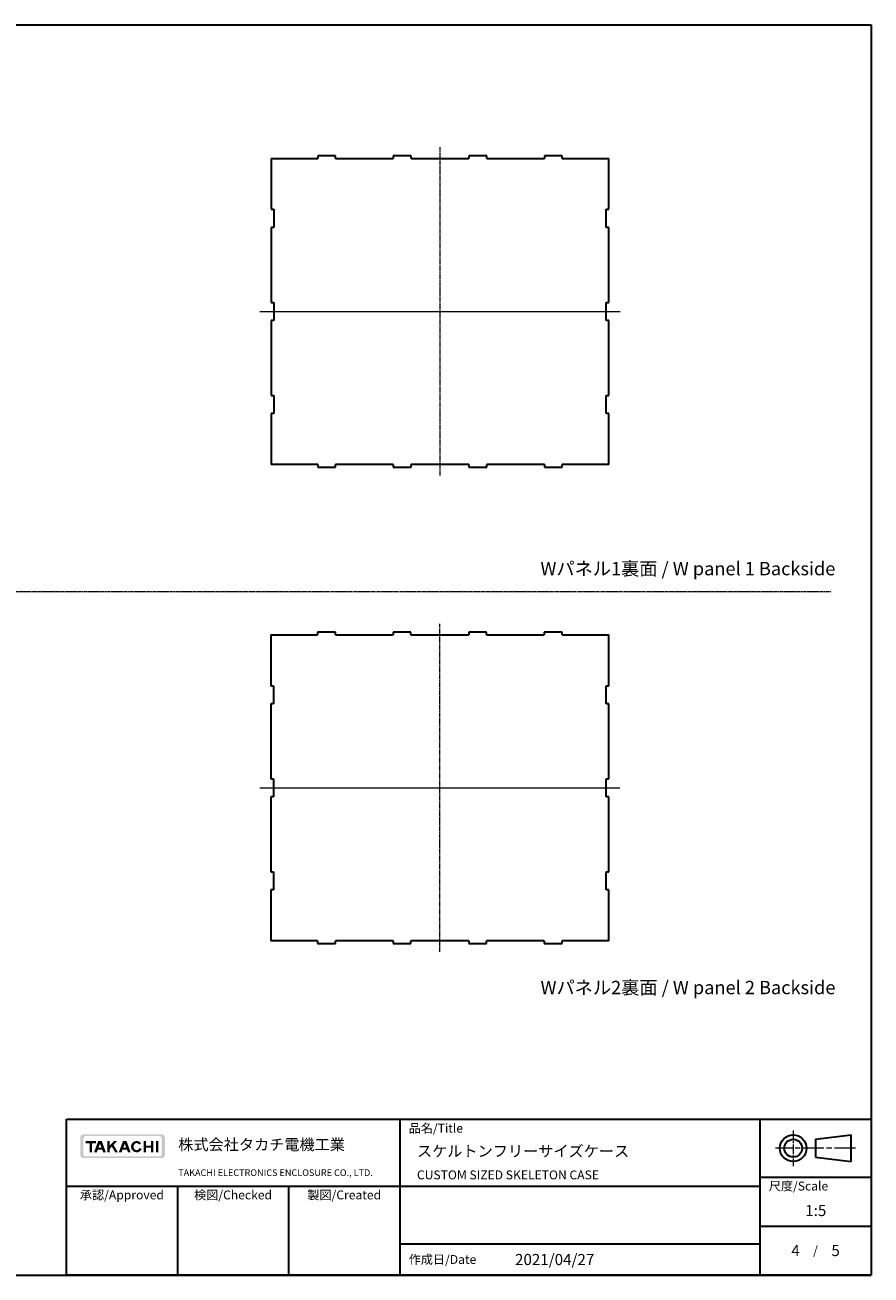
# Model space of a CAD drawing. Units: millimetres. Extents: x 14 to 9048, y 8 to 1694.
# Drawn here: x 6131 to 7083, y 8 to 1413 of the extents above; entities that cross this region are included whole.
import ezdxf
from ezdxf.enums import TextEntityAlignment as Align

# ---------------------------------------------------------------- set-up
doc = ezdxf.new("R2010")
doc.units = ezdxf.units.MM
doc.linetypes.add('CHAIN', pattern=[0.35429999999999995, 0.2362, -0.0295, 0.0591, -0.0295])
for name, color, linetype, lineweight in [('Border (ISO)', 7, 'Continuous', 35), ('Centerline (ISO)', 131, 'Continuous', 18), ('Hatch (ISO)', 1, 'Continuous', 18), ('Sketch Geometry (ISO)', 7, 'Continuous', 18), ('Symbol (ISO)', 7, 'Continuous', 18), ('Title (ISO)', 7, 'Continuous', 35), ('Visible (ISO)', 7, 'Continuous', 35)]:
    doc.layers.add(name, color=color, linetype=linetype, lineweight=lineweight)
doc.styles.add('Note Text (TK)', font='MS PGothic.ttf')
doc.styles.add('文字スタイル67', font='arial.ttf')

# ---------------------------------------------------------------- blocks, each defined once
blk = doc.blocks.new('図面枠 tk図枠')
at = {"layer": 'Border (ISO)'}
for p, q in [((14.49999999999999, 289), (405.4999999999999, 289)), ((14.49999999999999, 289), (14.50000000000001, 8.000000000000007)), ((405.4999999999999, 289), (405.4999999999999, 8.000000000000007)), ((14.50000000000001, 8.000000000000007), (405.4999999999999, 8.000000000000007))]:
    blk.add_line(p, q, dxfattribs=at)
blk = doc.blocks.new('表題欄 tk表題欄')
at = {"layer": 'Hatch (ISO)'}
h = blk.add_hatch(color=256, dxfattribs=at)
edge = h.paths.add_edge_path(flags=0)
edge.add_arc((95.57537688673352, 236.2990653650367), 0.5958259999999996, 269.9999999999897, 360)
edge.add_line((96.17120288673351, 236.2990653650368), (96.17120288673348, 239.7107813650365))
edge.add_arc((95.5753768867335, 239.7107813650366), 0.5958259999999996, 0, 90.0000000000068)
edge.add_line((95.57537688673342, 240.3066073650366), (79.13710888673356, 240.3066073650366))
edge.add_arc((79.13710888673353, 239.7107813650366), 0.5958259999999996, 89.99999999999744, 180)
edge.add_line((78.54128288673353, 239.7107813650365), (78.54128288673331, 236.2990653650368))
edge.add_arc((79.13710888673332, 236.2990653650365), 0.5958259999999996, 180, 270.0000000000231)
edge.add_line((79.13710888673356, 235.7032393650365), (95.57537688673342, 235.7032393650367))
edge = h.paths.add_edge_path()
edge.add_line((77.83935088673357, 239.9556413650366), (77.83935088673357, 236.0542053650368))
edge.add_arc((78.54128288673346, 236.0542053650367), 0.7019319999998935, 180, 270.0000000000087)
edge.add_line((78.54128288673357, 235.3522733650368), (96.17120288673352, 235.3522733650368))
edge.add_arc((96.17120288673351, 236.0542053650367), 0.7019319999998921, 270, 360)
edge.add_line((96.8731348867334, 236.0542053650368), (96.87313488673352, 239.9556413650366))
edge.add_arc((96.1712028867336, 239.9556413650367), 0.7019319999998921, 0, 90.00000000000873)
edge.add_line((96.17120288673348, 240.6575733650367), (78.54128288673357, 240.6575733650366))
edge.add_arc((78.54128288673357, 239.9556413650366), 0.7019319999999984, 90, 180)
for points in [[(79.07181288673355, 239.1476033650369), (79.07181288673355, 238.6578833650367), (79.92066088673353, 238.6578833650367), (79.92066088673353, 236.6581933650368), (80.50832488673353, 236.6581933650368), (80.50832488673353, 238.6578833650367), (81.35717288673355, 238.6578833650367), (81.35717288673355, 239.1476033650369)], [(85.68407849525303, 236.6581933650368), (84.9434673993943, 237.8918698287545), (84.41792288673358, 237.3246628822781), (84.41792288673358, 236.6581933650368), (83.89555488673355, 236.6581933650368), (83.89555488673355, 239.1476033650369), (84.41792288673358, 239.1476033650369), (84.41792288673358, 238.0993979968839), (85.38913556809511, 239.1476033650369), (86.10696490847272, 239.1476033650369), (85.31925422435492, 238.2974470774499), (86.30334488673353, 236.6581933650368)], [(92.09142939614459, 239.1476033650369), (92.09142939614459, 236.6581933650368), (92.60971639614465, 236.6581933650368), (92.60971639614465, 237.6580383650368), (93.76872039614462, 237.6580383650368), (93.76872039614462, 236.6581933650368), (94.28700739614459, 236.6581933650368), (94.28700739614459, 239.1476033650369), (93.76872039614462, 239.1476033650369), (93.76872039614462, 238.1477583650367), (92.60971639614465, 238.1477583650367), (92.60971639614465, 239.1476033650369)], [(94.84202339614467, 239.1476033650369), (94.84202339614467, 236.6581933650368), (95.36439139614473, 236.6581933650368), (95.36439139614473, 239.1476033650369)]]:
    blk.add_hatch(color=256, dxfattribs=at).paths.add_polyline_path(points)
h = blk.add_hatch(color=256, dxfattribs=at)
h.paths.add_polyline_path([(82.59020695886475, 237.7110913650368), (81.95242681460243, 237.7110913650368), (82.27131688673356, 238.5794973650367)], flags=0)
h.paths.add_polyline_path([(82.77903014574996, 237.1968853650368), (81.76360362771717, 237.1968853650368), (81.56578886050404, 236.6581933650368), (80.94907288673355, 236.6581933650368), (81.86321688673357, 239.1476033650369), (82.67941688673353, 239.1476033650369), (83.59356088673351, 236.6581933650368), (82.97684491296302, 236.6581933650368)])
h = blk.add_hatch(color=256, dxfattribs=at)
h.paths.add_polyline_path([(87.52707281460246, 237.7110913650368), (88.16485295886469, 237.7110913650368), (87.84596288673359, 238.5794973650367)], flags=0)
h.paths.add_polyline_path([(87.14043486050403, 236.6581933650368), (87.3382496277172, 237.1968853650368), (88.35367614574989, 237.1968853650368), (88.551490912963, 236.6581933650368), (89.16820688673343, 236.6581933650368), (88.25406288673352, 239.1476033650369), (87.43786288673356, 239.1476033650369), (86.52371888673358, 236.6581933650368)])
h = blk.add_hatch(color=256, dxfattribs=at)
edge = h.paths.add_edge_path()
edge.add_arc((90.52309888673334, 237.9028983650369), 1.273272000000011, 38.55054079078439, 336.5820184016556)
edge.add_line((91.69149139614446, 237.3968543650369), (91.17255542714857, 237.6216113977801))
edge.add_ellipse((90.52309888673352, 237.9028983650369), major_axis=(0, -0.7998759999999119), ratio=0.8673469387756529, start_angle=128.5505407907963, end_angle=426.582018401653, ccw=False)
edge.add_line((91.09381514418376, 238.3576891122095), (91.51887237036831, 238.6964075050431))
at = {"layer": 'Title (ISO)'}
for p, q in [((74.70882392282105, 244.052739026017), (255.7088239228211, 244.052739026017)), ((74.70882392282105, 209.052739026017), (74.70882392282105, 244.052739026017)), ((149.7088239228211, 244.052739026017), (149.7088239228211, 209.052739026017)), ((230.7088239228211, 244.052739026017), (230.7088239228211, 209.052739026017)), ((255.7088239228211, 244.052739026017), (255.7088239228211, 209.052739026017)), ((243.2088239228211, 239.552739026017), (251.2088239228211, 240.5527390260171)), ((243.2088239228211, 239.552739026017), (243.2088239228211, 235.552739026017)), ((251.2088239228211, 234.552739026017), (251.2088239228211, 240.5527390260171)), ((243.2088239228211, 235.552739026017), (251.2088239228211, 234.552739026017)), ((230.7088239228211, 231.052739026017), (255.7088239228211, 231.052739026017)), ((74.70882392282105, 229.052739026017), (230.7088239228211, 229.052739026017)), ((99.70882392282108, 229.052739026017), (99.70882392282108, 209.052739026017)), ((124.708823922821, 229.052739026017), (124.708823922821, 209.052739026017)), ((230.7088239228211, 220.052739026017), (255.7088239228211, 220.052739026017)), ((149.7088239228211, 216.052739026017), (230.7088239228211, 216.052739026017)), ((255.7088239228211, 209.052739026017), (74.70882392282105, 209.052739026017))]:
    blk.add_line(p, q, dxfattribs=at)
at = {"layer": 'Title (ISO)', "color": 4, "linetype": 'CHAIN', "lineweight": 18, "ltscale": 8.889559745788574}
blk.add_line((238.2088239228211, 241.552739026017), (238.2088239228211, 233.552739026017), dxfattribs=at)
at = {"layer": 'Title (ISO)', "color": 4, "linetype": 'CHAIN', "lineweight": 18, "ltscale": 20.00163269042969}
blk.add_line((252.2088239228211, 237.552739026017), (234.2088239228211, 237.552739026017), dxfattribs=at)
at = {"layer": 'Title (ISO)'}
for radius in [3, 2]:
    blk.add_circle((238.2088239228211, 237.552739026017), radius, dxfattribs=at)
at = {"layer": 'Title (ISO)', "color": 1, "char_height": 2.000000029802322, "line_spacing_factor": 1.5, "style": 'Note Text (TK)'}
for s, insert, attachment_point in [('\\fＭＳ Ｐゴシック|b0|i0;\\H2.0000;品名/Title', (151.708823922821, 242.052739026017), 4), ('\\fＭＳ Ｐゴシック|b0|i0;\\H2.0000;承認/Approved', (87.20882392282108, 227.052739026017), 5), ('\\fＭＳ Ｐゴシック|b0|i0;\\H2.0000;検図/Checked', (112.208823922821, 227.052739026017), 5), ('\\fＭＳ Ｐゴシック|b0|i0;\\H2.0000;製図/Created', (137.2088239228211, 227.052739026017), 5), ('\\fＭＳ Ｐゴシック|b0|i0;\\H2.0000;尺度/Scale', (232.7088239228211, 229.052739026017), 4), ('\\fＭＳ Ｐゴシック|b0|i0;\\H2.0000;作成日/Date', (151.708823922821, 212.552739026017), 4)]:
    blk.add_mtext(s, dxfattribs=dict(at, insert=insert, attachment_point=attachment_point))
at = {"layer": 'Title (ISO)', "color": 7, "line_spacing_factor": 1.5, "style": 'Note Text (TK)'}
for s, insert, char_height, attachment_point in [('株式会社タカチ電機工業', (99.87313488673345, 238.052739026017), 2.5, 4), ('\\fArial|b0|i0;\\H1.4986;TAKACHI ELECTRONICS ENCLOSURE CO., LTD.', (99.87313488673342, 232.052739026017), 1.49859994649887, 4), ('\\fＭＳ Ｐゴシック|b0|i0;\\H2.0000;/', (243.2088239228211, 214.552739026017), 2.000000029802322, 5)]:
    blk.add_mtext(s, dxfattribs=dict(at, insert=insert, char_height=char_height, attachment_point=attachment_point))
at = {"layer": 'Title (ISO)', "color": 7}
for tag, p, height, style in [('<品名>_001', (153.5667784682756, 235.6535912987443), 2.5, 'Note Text (TK)'), ('<Title>_001', (153.5696697597652, 230.5520568828656), 2.000000029802322, '文字スタイル67'), ('作成日_001', (175.6392216500938, 211.2814322078352), 2.5, 'Note Text (TK)'), ('<ページ_No.>_001', (237.9488807410029, 213.302739026017), 2.5, 'Note Text (TK)'), ('<総ページ数>_001', (246.7997330137301, 213.302739026017), 2.5, 'Note Text (TK)')]:
    blk.add_attdef(tag, p, '', height=height, dxfattribs=dict(at, style=style))
at = {"layer": 'Title (ISO)', "color": 7, "style": 'Note Text (TK)'}
blk.add_attdef('<尺度>', text='', height=2.5, dxfattribs=at).set_placement((243.2088239228211, 223.5527390260171), align=Align.MIDDLE_CENTER)

msp = doc.modelspace()

# ---------------------------------------------------------------- linework, layer by layer
at = {"layer": 'Centerline (ISO)', "linetype": 'CHAIN', "ltscale": 23.99096870422363}
for p, q in [((6597.741520107468, 906.6356781295784), (6597.741520107468, 1275.535678129578)), ((6395.241520107467, 1091.085678129578), (6800.241520107467, 1091.085678129578)), ((6398.24152010747, 1091.085678129578), (6797.241520107466, 1091.085678129578)), ((6597.559869001824, 371.1576376795286), (6597.559869001824, 740.0576376795286)), ((6395.059869001825, 555.6076376795285), (6800.059869001825, 555.6076376795285)), ((6398.059869001827, 555.6076376795281), (6797.059869001825, 555.6076376795282))]:
    msp.add_line(p, q, dxfattribs=at)
at = {"layer": 'Sketch Geometry (ISO)', "color": 4, "linetype": 'CHAIN', "ltscale": 18.25944519042969}
msp.add_line((5161.628815435012, 776.2233555597097), (7037.731992139917, 776.2233555597097), dxfattribs=at)
at = {"layer": 'Visible (ISO)'}
for p, q in [((6480.241520107468, 1266.035678129578), (6460.241520107468, 1266.035678129578)), ((6460.241520107468, 1266.035678129578), (6460.241520107468, 1263.035678129578)), ((6480.241520107468, 1263.035678129578), (6480.241520107468, 1266.035678129578)), ((6565.241520107469, 1266.035678129578), (6545.241520107468, 1266.035678129578)), ((6545.241520107468, 1266.035678129578), (6545.241520107468, 1263.035678129578)), ((6565.241520107469, 1263.035678129578), (6565.241520107469, 1266.035678129578)), ((6650.241520107468, 1266.035678129578), (6630.241520107468, 1266.035678129578)), ((6630.241520107468, 1266.035678129578), (6630.241520107468, 1263.035678129578)), ((6650.241520107468, 1263.035678129578), (6650.241520107468, 1266.035678129578)), ((6735.241520107468, 1266.035678129578), (6715.241520107468, 1266.035678129578)), ((6715.241520107468, 1266.035678129578), (6715.241520107468, 1263.035678129578)), ((6735.241520107468, 1263.035678129578), (6735.241520107468, 1266.035678129578)), ((6407.741520107467, 1263.035678129578), (6407.741520107467, 1205.869011462899)), ((6407.741520107467, 1263.035678129578), (6460.241520107468, 1263.035678129578)), ((6480.241520107468, 1263.035678129578), (6545.241520107468, 1263.035678129578)), ((6565.241520107469, 1263.035678129578), (6630.241520107468, 1263.035678129578)), ((6650.241520107468, 1263.035678129578), (6715.241520107468, 1263.035678129578)), ((6735.241520107468, 1263.035678129578), (6787.741520107466, 1263.035678129578)), ((6787.741520107459, 1205.869011462898), (6787.741520107466, 1263.035678129578)), ((6407.741520107467, 1205.869011462899), (6410.741520107468, 1205.869011462899)), ((6410.741520107468, 1205.869011462899), (6410.741520107468, 1185.569011462899)), ((6784.741520107463, 1185.569011462898), (6784.741520107463, 1205.869011462898)), ((6784.741520107463, 1205.869011462898), (6787.741520107459, 1205.869011462898)), ((6410.741520107468, 1185.569011462899), (6407.741520107467, 1185.569011462899)), ((6407.741520107467, 1185.569011462899), (6407.741520107467, 1101.235678129578)), ((6787.741520107466, 1185.569011462898), (6784.741520107463, 1185.569011462898)), ((6787.741520107466, 1101.235678129578), (6787.741520107466, 1185.569011462898)), ((6407.741520107467, 1101.235678129578), (6410.74152010747, 1101.235678129578)), ((6410.74152010747, 1101.235678129578), (6410.74152010747, 1080.935678129578)), ((6784.741520107466, 1080.935678129578), (6784.741520107466, 1101.235678129578)), ((6784.741520107466, 1101.235678129578), (6787.741520107466, 1101.235678129578)), ((6407.741520107467, 1080.935678129578), (6407.741520107467, 996.6023447962326)), ((6410.74152010747, 1080.935678129578), (6407.741520107467, 1080.935678129578)), ((6787.741520107466, 1080.935678129578), (6784.741520107466, 1080.935678129578)), ((6787.741520107459, 996.6023447962315), (6787.741520107466, 1080.935678129578)), ((6407.741520107467, 996.6023447962326), (6410.741520107468, 996.6023447962326)), ((6410.741520107468, 996.6023447962326), (6410.741520107468, 976.3023447962325)), ((6784.741520107461, 976.3023447962316), (6784.741520107461, 996.6023447962315)), ((6784.741520107461, 996.6023447962315), (6787.741520107459, 996.6023447962315)), ((6410.741520107468, 976.3023447962325), (6407.741520107467, 976.3023447962325)), ((6407.741520107467, 976.3023447962325), (6407.741520107467, 919.1356781295784)), ((6787.741520107466, 976.3023447962316), (6784.741520107461, 976.3023447962316)), ((6787.741520107466, 919.1356781295784), (6787.741520107466, 976.3023447962316)), ((6460.241520107469, 919.1356781295784), (6407.741520107467, 919.1356781295784)), ((6460.241520107469, 919.1356781295784), (6460.241520107469, 916.1356781295783)), ((6460.241520107469, 916.1356781295783), (6480.241520107468, 916.1356781295783)), ((6545.241520107468, 919.1356781295784), (6480.241520107468, 919.1356781295784)), ((6480.241520107468, 916.1356781295783), (6480.241520107468, 919.1356781295784)), ((6545.241520107468, 919.1356781295784), (6545.241520107468, 916.1356781295783)), ((6545.241520107468, 916.1356781295783), (6565.241520107469, 916.1356781295783)), ((6630.241520107468, 919.1356781295784), (6565.241520107469, 919.1356781295784)), ((6565.241520107469, 916.1356781295783), (6565.241520107469, 919.1356781295784)), ((6630.241520107468, 919.1356781295784), (6630.241520107468, 916.1356781295783)), ((6630.241520107468, 916.1356781295783), (6650.24152010747, 916.1356781295783)), ((6715.241520107468, 919.1356781295784), (6650.24152010747, 919.1356781295784)), ((6650.24152010747, 916.1356781295783), (6650.24152010747, 919.1356781295784)), ((6715.241520107468, 919.1356781295784), (6715.241520107468, 916.1356781295783)), ((6715.241520107468, 916.1356781295783), (6735.241520107469, 916.1356781295783)), ((6787.741520107466, 919.1356781295784), (6735.241520107469, 919.1356781295784)), ((6735.241520107469, 916.1356781295783), (6735.241520107469, 919.1356781295784)), ((6407.559869001826, 727.5576376795286), (6407.559869001826, 670.3909710128495)), ((6407.559869001826, 727.5576376795286), (6460.059869001828, 727.5576376795286)), ((6480.059869001827, 730.5576376795285), (6460.059869001828, 730.5576376795285)), ((6460.059869001828, 730.5576376795285), (6460.059869001828, 727.5576376795286)), ((6480.059869001827, 727.5576376795286), (6480.059869001827, 730.5576376795285)), ((6480.059869001827, 727.5576376795286), (6545.059869001827, 727.5576376795286)), ((6565.059869001827, 730.5576376795285), (6545.059869001827, 730.5576376795285)), ((6545.059869001827, 730.5576376795285), (6545.059869001827, 727.5576376795286)), ((6565.059869001827, 727.5576376795286), (6565.059869001827, 730.5576376795285)), ((6565.059869001827, 727.5576376795286), (6630.059869001827, 727.5576376795286)), ((6650.059869001826, 730.5576376795285), (6630.059869001827, 730.5576376795285)), ((6630.059869001827, 730.5576376795285), (6630.059869001827, 727.5576376795286)), ((6650.059869001826, 727.5576376795286), (6650.059869001826, 730.5576376795285)), ((6650.059869001826, 727.5576376795286), (6715.059869001827, 727.5576376795286)), ((6735.059869001827, 730.5576376795285), (6715.059869001827, 730.5576376795285)), ((6715.059869001827, 730.5576376795285), (6715.059869001827, 727.5576376795286)), ((6735.059869001827, 727.5576376795286), (6735.059869001827, 730.5576376795285)), ((6735.059869001827, 727.5576376795286), (6787.559869001825, 727.5576376795286)), ((6787.559869001817, 670.3909710128486), (6787.559869001825, 727.5576376795286)), ((6407.559869001826, 670.3909710128495), (6410.559869001826, 670.3909710128495)), ((6410.559869001826, 670.3909710128495), (6410.559869001826, 650.0909710128495)), ((6784.559869001819, 650.0909710128484), (6784.559869001819, 670.3909710128486)), ((6784.559869001819, 670.3909710128486), (6787.559869001817, 670.3909710128486)), ((6410.559869001826, 650.0909710128495), (6407.559869001826, 650.0909710128495)), ((6407.559869001826, 650.0909710128495), (6407.559869001826, 565.757637679528)), ((6787.559869001825, 650.0909710128484), (6784.559869001819, 650.0909710128484)), ((6787.559869001825, 565.7576376795282), (6787.559869001825, 650.0909710128484)), ((6407.559869001826, 565.757637679528), (6410.559869001828, 565.757637679528)), ((6410.559869001828, 565.757637679528), (6410.559869001828, 545.457637679528)), ((6784.559869001824, 545.4576376795281), (6784.559869001824, 565.7576376795282)), ((6784.559869001824, 565.7576376795282), (6787.559869001825, 565.7576376795282)), ((6407.559869001826, 545.457637679528), (6407.559869001826, 461.1243043461827)), ((6410.559869001828, 545.457637679528), (6407.559869001826, 545.457637679528)), ((6787.559869001825, 545.4576376795281), (6784.559869001824, 545.4576376795281)), ((6787.559869001817, 461.1243043461817), (6787.559869001825, 545.4576376795281)), ((6407.559869001826, 461.1243043461827), (6410.559869001826, 461.1243043461827)), ((6410.559869001826, 461.1243043461827), (6410.559869001826, 440.8243043461826)), ((6784.559869001819, 440.8243043461817), (6784.559869001819, 461.1243043461817)), ((6784.559869001819, 461.1243043461817), (6787.559869001817, 461.1243043461817)), ((6410.559869001826, 440.8243043461826), (6407.559869001826, 440.8243043461826)), ((6407.559869001826, 440.8243043461826), (6407.559869001826, 383.6576376795285)), ((6787.559869001825, 440.8243043461817), (6784.559869001819, 440.8243043461817)), ((6787.559869001825, 383.6576376795285), (6787.559869001825, 440.8243043461817)), ((6460.059869001828, 383.6576376795285), (6407.559869001826, 383.6576376795285)), ((6460.059869001828, 383.6576376795285), (6460.059869001828, 380.6576376795285)), ((6460.059869001828, 380.6576376795285), (6480.059869001827, 380.6576376795285)), ((6545.059869001827, 383.6576376795285), (6480.059869001827, 383.6576376795285)), ((6480.059869001827, 380.6576376795285), (6480.059869001827, 383.6576376795285)), ((6545.059869001827, 383.6576376795285), (6545.059869001827, 380.6576376795285)), ((6545.059869001827, 380.6576376795285), (6565.059869001827, 380.6576376795285)), ((6630.059869001827, 383.6576376795285), (6565.059869001827, 383.6576376795285)), ((6565.059869001827, 380.6576376795285), (6565.059869001827, 383.6576376795285)), ((6630.059869001827, 383.6576376795285), (6630.059869001827, 380.6576376795285)), ((6630.059869001827, 380.6576376795285), (6650.059869001826, 380.6576376795285)), ((6715.059869001827, 383.6576376795285), (6650.059869001826, 383.6576376795285)), ((6650.059869001826, 380.6576376795285), (6650.059869001826, 383.6576376795285)), ((6715.059869001827, 383.6576376795285), (6715.059869001827, 380.6576376795285)), ((6715.059869001827, 380.6576376795285), (6735.059869001827, 380.6576376795285)), ((6787.559869001825, 383.6576376795285), (6735.059869001827, 383.6576376795285)), ((6735.059869001827, 380.6576376795285), (6735.059869001827, 383.6576376795285))]:
    msp.add_line(p, q, dxfattribs=at)

# ---------------------------------------------------------------- block references
at = {"xscale": 5, "yscale": 5, "zscale": 5}
msp.add_blockref('図面枠 tk図枠', (5055, -32.00000000000004), dxfattribs=at)
ref = msp.add_blockref('表題欄 tk表題欄', (5803.955880385895, -1037.263695130085), dxfattribs=dict(xscale=5, yscale=5, zscale=5))
ref.add_attrib('<品名>_001', 'スケルトンフリーサイズケース', (6571.789772727273, 141.0042613636364), dxfattribs={"layer": 'Title (ISO)', "color": 7, "height": 12.5, "style": 'Note Text (TK)'})
ref.add_attrib('<尺度>_001', '1:5', (7008.565340909091, 74.25000000000014), dxfattribs={"layer": 'Title (ISO)', "color": 7, "height": 12.5, "style": 'Note Text (TK)'})
ref.add_attrib('作成日_001', '2021/04/27', (6682.151988636364, 19.14346590909097), dxfattribs={"layer": 'Title (ISO)', "color": 7, "height": 12.5, "style": 'Note Text (TK)'})
ref.add_attrib('<Title>_001', 'CUSTOM SIZED SKELETON CASE', (6571.804229184721, 115.4965892842428), dxfattribs={"layer": 'Title (ISO)', "color": 7, "height": 10.00000014901161, "style": '文字スタイル67'})
ref.add_attrib('<ページ_No.>_001', '4', (6992.919034090909, 29.25000000000004), dxfattribs={"layer": 'Title (ISO)', "color": 7, "height": 12.5, "style": 'Note Text (TK)'})
ref.add_attrib('<総ページ数>_001', '5', (7037.954545454546, 29.25000000000004), dxfattribs={"layer": 'Title (ISO)', "color": 7, "height": 12.5, "style": 'Note Text (TK)'})

# ---------------------------------------------------------------- texts
at = {"layer": 'Symbol (ISO)', "color": 7, "char_height": 15.00000059604644, "width": 345.0000047683716, "attachment_point": 4, "line_spacing_factor": 1.5, "style": 'Note Text (TK)'}
for s, insert in [('\\fＭＳ Ｐゴシック|b0|i0;\\H15.0000;Wパネル1裏面 / W panel 1 Backside', (6710.701586111254, 801.9631815299664)), ('\\fＭＳ Ｐゴシック|b0|i0;\\H15.0000;Wパネル2裏面 / W panel 2 Backside', (6710.801021916926, 331.1415246722303))]:
    msp.add_mtext(s, dxfattribs=dict(at, insert=insert))

doc.saveas('drawing.dxf')
